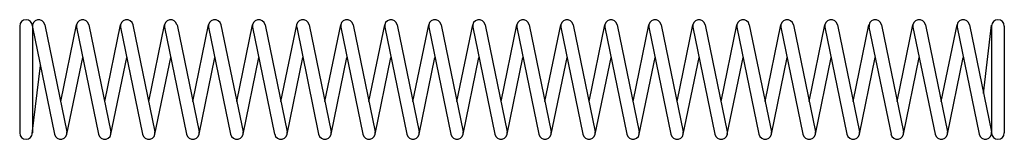
# Model space of a CAD drawing. Units: metres. Extents: x 0 to 14, y -0.8 to 0.8.
import ezdxf

# ---------------------------------------------------------------- set-up
doc = ezdxf.new("R2010")
doc.units = ezdxf.units.M

msp = doc.modelspace()

# ---------------------------------------------------------------- linework, layer by layer
for p, q in [((0, 0.76), (0, -0.76)), ((0.18, 0.76), (0.18, -0.76)), ((0.182, 0.742), (0.494, -0.778)), ((0.358, 0.778), (0.671, -0.742)), ((0.582, -0.313), (0.807, 0.778)), ((0.807, 0.742), (1.119, -0.778)), ((0.983, 0.778), (1.295, -0.742)), ((1.207, -0.313), (1.431, 0.778)), ((1.431, 0.742), (1.744, -0.778)), ((1.608, 0.778), (1.92, -0.742)), ((1.832, -0.313), (2.056, 0.778)), ((2.056, 0.742), (2.369, -0.778)), ((2.233, 0.778), (2.545, -0.742)), ((2.457, -0.313), (2.681, 0.778)), ((2.681, 0.742), (2.994, -0.778)), ((2.857, 0.778), (3.17, -0.742)), ((3.082, -0.313), (3.306, 0.778)), ((3.306, 0.742), (3.618, -0.778)), ((3.482, 0.778), (3.795, -0.742)), ((3.707, -0.313), (3.931, 0.778)), ((3.931, 0.742), (4.243, -0.778)), ((4.107, 0.778), (4.42, -0.742)), ((4.331, -0.313), (4.556, 0.778)), ((4.556, 0.742), (4.868, -0.778)), ((4.732, 0.778), (5.044, -0.742)), ((4.956, -0.313), (5.18, 0.778)), ((5.18, 0.742), (5.493, -0.778)), ((5.357, 0.778), (5.669, -0.742)), ((5.581, -0.313), (5.805, 0.778)), ((5.805, 0.742), (6.118, -0.778)), ((5.982, 0.778), (6.294, -0.742)), ((6.206, -0.313), (6.43, 0.778)), ((6.43, 0.742), (6.742, -0.778)), ((6.606, 0.778), (6.919, -0.742)), ((6.831, -0.313), (7.055, 0.778)), ((7.055, 0.742), (7.367, -0.778)), ((7.231, 0.778), (7.544, -0.742)), ((7.455, -0.313), (7.68, 0.778)), ((7.68, 0.742), (7.992, -0.778)), ((7.856, 0.778), (8.168, -0.742)), ((8.08, -0.313), (8.305, 0.778)), ((8.305, 0.742), (8.617, -0.778)), ((8.481, 0.778), (8.793, -0.742)), ((8.705, -0.313), (8.929, 0.778)), ((8.929, 0.742), (9.242, -0.778)), ((9.106, 0.778), (9.418, -0.742)), ((9.33, -0.313), (9.554, 0.778)), ((9.554, 0.742), (9.867, -0.778)), ((9.73, 0.778), (10.043, -0.742)), ((9.955, -0.313), (10.179, 0.778)), ((10.179, 0.742), (10.491, -0.778)), ((10.355, 0.778), (10.668, -0.742)), ((10.58, -0.313), (10.804, 0.778)), ((10.804, 0.742), (11.116, -0.778)), ((10.98, 0.778), (11.293, -0.742)), ((11.204, -0.313), (11.429, 0.778)), ((11.429, 0.742), (11.741, -0.778)), ((11.605, 0.778), (11.917, -0.742)), ((11.829, -0.313), (12.053, 0.778)), ((12.053, 0.742), (12.366, -0.778)), ((12.23, 0.778), (12.542, -0.742)), ((12.454, -0.313), (12.678, 0.778)), ((12.678, 0.742), (12.991, -0.778)), ((12.855, 0.778), (13.167, -0.742)), ((13.079, -0.313), (13.303, 0.778)), ((13.303, 0.742), (13.616, -0.778)), ((13.479, 0.778), (13.792, -0.742)), ((13.68, -0.197), (13.794, 0.771)), ((13.794, 0.76), (13.794, -0.76)), ((13.974, 0.76), (13.974, -0.76)), ((0.671, -0.778), (0.895, 0.313)), ((1.295, -0.778), (1.52, 0.313)), ((1.92, -0.778), (2.144, 0.313)), ((2.545, -0.778), (2.769, 0.313)), ((3.17, -0.778), (3.394, 0.313)), ((3.795, -0.778), (4.019, 0.313)), ((4.42, -0.778), (4.644, 0.313)), ((5.044, -0.778), (5.269, 0.313)), ((5.669, -0.778), (5.893, 0.313)), ((6.294, -0.778), (6.518, 0.313)), ((6.919, -0.778), (7.143, 0.313)), ((7.544, -0.778), (7.768, 0.313)), ((8.168, -0.778), (8.393, 0.313)), ((8.793, -0.778), (9.018, 0.313)), ((9.418, -0.778), (9.642, 0.313)), ((10.043, -0.778), (10.267, 0.313)), ((10.668, -0.778), (10.892, 0.313)), ((11.293, -0.778), (11.517, 0.313)), ((11.917, -0.778), (12.142, 0.313)), ((12.542, -0.778), (12.766, 0.313)), ((13.167, -0.778), (13.391, 0.313)), ((0.179, -0.771), (0.294, 0.197))]:
    msp.add_line(p, q)
for centre, start, end in [((0.09, 0.76), 0, 180), ((0.27, 0.76), 11.614, -168.386), ((0.895, 0.76), 11.614, -168.386), ((1.52, 0.76), 11.614, -168.386), ((2.144, 0.76), 11.614, -168.386), ((2.769, 0.76), 11.614, -168.386), ((3.394, 0.76), 11.614, -168.386), ((4.019, 0.76), 11.614, -168.386), ((4.644, 0.76), 11.614, -168.386), ((5.269, 0.76), 11.614, -168.386), ((5.893, 0.76), 11.614, -168.386), ((6.518, 0.76), 11.614, -168.386), ((7.143, 0.76), 11.614, -168.386), ((7.768, 0.76), 11.614, -168.386), ((8.393, 0.76), 11.614, -168.386), ((9.018, 0.76), 11.614, -168.386), ((9.642, 0.76), 11.614, -168.386), ((10.267, 0.76), 11.614, -168.386), ((10.892, 0.76), 11.614, -168.386), ((11.517, 0.76), 11.614, -168.386), ((12.142, 0.76), 11.614, -168.386), ((12.766, 0.76), 11.614, -168.386), ((13.391, 0.76), 11.614, -168.386), ((13.884, 0.76), 0, 180), ((0.09, -0.76), 180, 0), ((0.582, -0.76), -168.386, 11.614), ((1.207, -0.76), -168.386, 11.614), ((1.832, -0.76), -168.386, 11.614), ((2.457, -0.76), -168.386, 11.614), ((3.082, -0.76), -168.386, 11.614), ((3.707, -0.76), -168.386, 11.614), ((4.331, -0.76), -168.386, 11.614), ((4.956, -0.76), -168.386, 11.614), ((5.581, -0.76), -168.386, 11.614), ((6.206, -0.76), -168.386, 11.614), ((6.831, -0.76), -168.386, 11.614), ((7.455, -0.76), -168.386, 11.614), ((8.08, -0.76), -168.386, 11.614), ((8.705, -0.76), -168.386, 11.614), ((9.33, -0.76), -168.386, 11.614), ((9.955, -0.76), -168.386, 11.614), ((10.58, -0.76), -168.386, 11.614), ((11.204, -0.76), -168.386, 11.614), ((11.829, -0.76), -168.386, 11.614), ((12.454, -0.76), -168.386, 11.614), ((13.079, -0.76), -168.386, 11.614), ((13.704, -0.76), -168.386, 11.614), ((13.884, -0.76), 180, 0)]:
    msp.add_arc(centre, 0.09, start, end)

doc.saveas('drawing.dxf')
